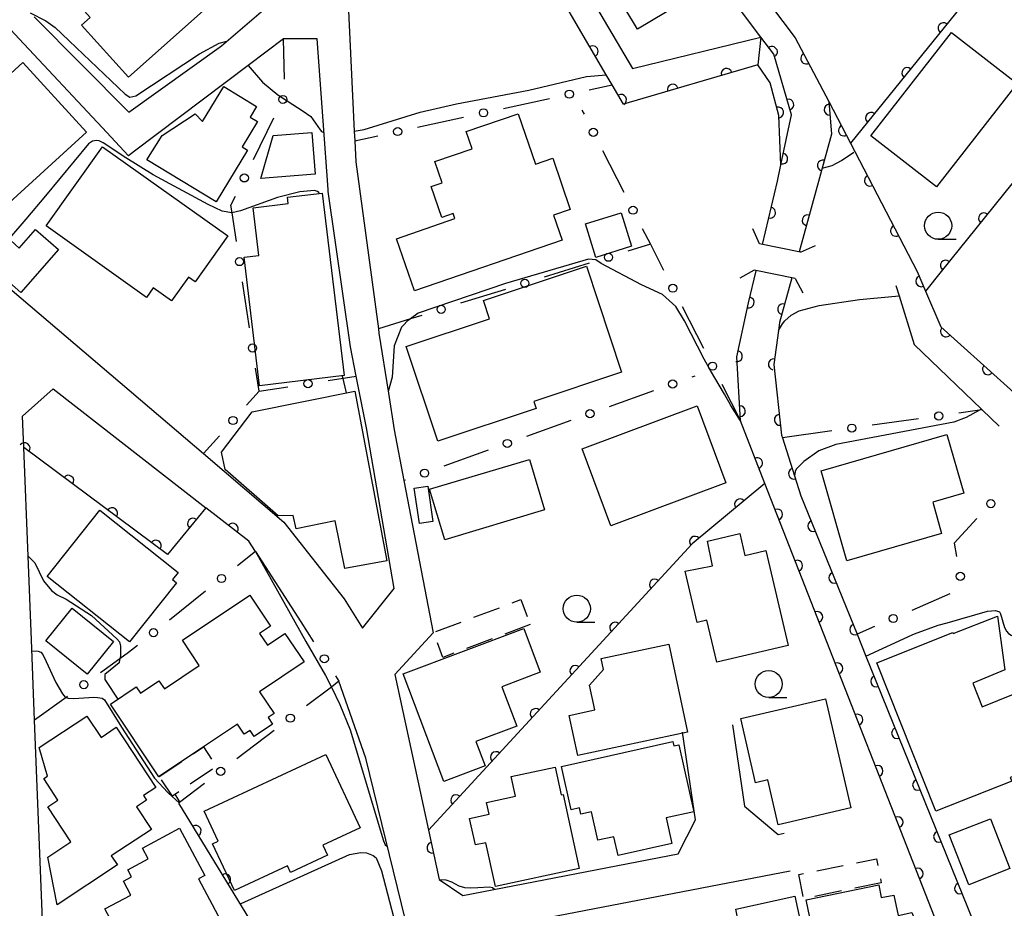
# Model space of a CAD drawing. Extents: x -8000 to -6000, y 97500 to 99001.
# Drawn here: x -6651 to -6560, y 97785 to 97867 of the extents above; entities that cross this region are included whole.
import ezdxf

# ---------------------------------------------------------------- set-up
doc = ezdxf.new("R2010")
doc.units = 0
doc.linetypes.add('G', pattern=[3.75, 2.5, -1.25])
for name, color, linetype in [('2101000', 3, 'Continuous'), ('2203000', 6, 'Continuous'), ('2203990', 6, 'Continuous'), ('3001000', 3, 'Continuous'), ('3003000', 2, 'G'), ('5101000', 3, 'Continuous'), ('6110000', 4, 'Continuous'), ('6110110', 4, 'Continuous'), ('6110120', 2, 'Continuous'), ('6130000', 4, 'Continuous'), ('6130990', 4, 'Continuous'), ('6331000', 2, 'Continuous'), ('7101000', 4, 'Continuous'), ('7102000', 2, 'Continuous')]:
    doc.layers.add(name, color=color, linetype=linetype)
doc.layers.get('0').off()

# ---------------------------------------------------------------- blocks, each defined once
blk = doc.blocks.new('633100')
at = {"layer": '6331000'}
blk.add_lwpolyline([(0, -0.5), (0.67, -0.5)], dxfattribs=at)
blk.add_circle((0, 0), 0.5, dxfattribs=at)
blk = doc.blocks.new('M07')
blk.add_arc((0, 0), 0.5, 180, 0)

msp = doc.modelspace()

# ---------------------------------------------------------------- linework, layer by layer
at = {"layer": '2101000', "flags": 128}
for points in [[(-6681.33, 97866.94), (-6664.34, 97852.46), (-6659.38, 97848.24), (-6634.07, 97826.68), (-6626.66, 97820.37), (-6621.1, 97813.32), (-6619.42, 97810.6), (-6616.49, 97814.25), (-6619.05, 97829.07), (-6619.99, 97833.82), (-6620.53, 97836.53), (-6622.57, 97850.84), (-6622.58, 97851.01), (-6623.05, 97857.34), (-6623.61, 97864.91), (-6626.7, 97864.9), (-6629.96, 97862.44), (-6640.41, 97854.54), (-6640.97, 97854.12), (-6643.4, 97856.72), (-6651.04, 97864.89), (-6651.8, 97865.71), (-6658.53, 97872.91)], [(-6568.36, 97843.46), (-6567.58, 97841.65), (-6566.17, 97838.36), (-6560.37, 97833.14), (-6556.59, 97829.74), (-6555.73, 97828.97), (-6553.28, 97829.65), (-6531.93, 97852.43), (-6528.69, 97855.89), (-6528.2, 97857.53), (-6528.38, 97858.78), (-6530.21, 97861.86), (-6530.7, 97862.28), (-6542.75, 97872.55)], [(-6649.65, 97866.92), (-6640.94, 97858.13), (-6632.41, 97864.24), (-6628.11, 97867.93)], [(-6620.74, 97868.13), (-6620.18, 97856.4), (-6620.14, 97855.49), (-6620.05, 97853.56), (-6617.96, 97838.18), (-6617.91, 97837.78), (-6617.04, 97832.24), (-6616.51, 97828.87), (-6615.61, 97824.2), (-6612.91, 97810.16), (-6616.45, 97806.32), (-6613.34, 97791.99), (-6612.35, 97787.45), (-6610.19, 97785.99), (-6590.35, 97789.82), (-6588.76, 97792.96), (-6589.95, 97801.02)], [(-6570.31, 97842.17), (-6570.02, 97841.23), (-6568.63, 97836.75), (-6562.43, 97830.77), (-6562.36, 97830.71)], [(-6648.21, 97766.11), (-6648.93, 97784.46), (-6649.62, 97802.13), (-6649.91, 97809.54), (-6650.21, 97817.23), (-6650.61, 97827.24), (-6650.72, 97830.14), (-6647.91, 97832.64), (-6633.84, 97821.69)], [(-6629.28, 97817.67), (-6625.11, 97811.18)], [(-6648.21, 97766.11), (-6646.13, 97764.7), (-6643.75, 97766.08), (-6638.37, 97769.19), (-6630.66, 97773.37), (-6627.21, 97775.02), (-6625.31, 97775.93), (-6618.25, 97779.21), (-6616.84, 97779.87), (-6615.1, 97782.21), (-6619.11, 97798.64), (-6621.6, 97805.71)], [(-6585.35, 97801.69), (-6584.25, 97794.2), (-6581.15, 97791.6), (-6580.59, 97791.71)], [(-6610.07, 97778.09), (-6607.14, 97783.02), (-6580.04, 97788.25)]]:
    msp.add_lwpolyline(points, dxfattribs=at)
at = {"layer": '2203000', "flags": 128}
for points in [[(-6579.09, 97845.25), (-6582.85, 97846.02)], [(-6579.59, 97842.81), (-6583.35, 97843.57)]]:
    msp.add_lwpolyline(points, dxfattribs=at)
at = {"layer": '2203990', "flags": 128}
for points in [[(-6582.85, 97846.02), (-6583.47, 97847.39)], [(-6579.09, 97845.25), (-6577.72, 97845.87)], [(-6583.35, 97843.57), (-6584.67, 97842.85)], [(-6579.59, 97842.81), (-6578.87, 97841.49)]]:
    msp.add_lwpolyline(points, dxfattribs=at)
at = {"layer": '3001000', "flags": 128}
for points in [[(-6630.24, 97870.96), (-6640.97, 97861.35), (-6645.28, 97866.17), (-6644.51, 97866.86), (-6645.85, 97868.36), (-6635.9, 97877.27), (-6630.24, 97870.96)], [(-6594.11, 97865.79), (-6598.5, 97873.08), (-6592.05, 97876.96), (-6587.66, 97869.66), (-6594.11, 97865.79)], [(-6559.15, 97860.79), (-6566.58, 97851.27), (-6572.6, 97855.97), (-6565.18, 97865.49), (-6559.15, 97860.79)], [(-6644.85, 97856.29), (-6653.02, 97848.84), (-6658.87, 97855.26), (-6650.7, 97862.71), (-6644.85, 97856.29)], [(-6634.84, 97857.98), (-6634.14, 97857.29), (-6632.2, 97860.5), (-6629.17, 97858.67), (-6629.76, 97857.69), (-6629.09, 97857.28), (-6630.51, 97854.94), (-6630.01, 97854.64), (-6632.88, 97849.89), (-6639.27, 97853.76), (-6637.87, 97855.98), (-6634.84, 97857.98)], [(-6601.04, 97846.36), (-6614.64, 97841.67), (-6616.3, 97846.48), (-6610.92, 97848.33), (-6611.08, 97848.79), (-6612.12, 97848.44), (-6613.11, 97851.3), (-6612.1, 97851.64), (-6612.77, 97853.58), (-6609.33, 97854.77), (-6609.87, 97856.35), (-6605.09, 97858), (-6603.48, 97853.35), (-6601.91, 97853.89), (-6600.29, 97849.18), (-6601.83, 97848.65), (-6601.04, 97846.36)], [(-6624.08, 97856.28), (-6623.78, 97852.42), (-6628.78, 97852.03), (-6627.66, 97856), (-6624.08, 97856.28)], [(-6643.35, 97854.95), (-6631.83, 97846.74), (-6634.84, 97842.51), (-6635.44, 97842.94), (-6637, 97840.75), (-6638.69, 97841.96), (-6639.32, 97841.08), (-6648.54, 97847.66), (-6643.35, 97854.95)], [(-6623.14, 97850.68), (-6621.1, 97833.87), (-6628.89, 97832.92), (-6630.33, 97844.79), (-6628.97, 97844.95), (-6629.5, 97849.33), (-6626.26, 97849.73), (-6626.33, 97850.3), (-6623.14, 97850.68)], [(-6598.89, 97847.85), (-6595.61, 97848.87), (-6594.65, 97845.78), (-6597.93, 97844.76), (-6598.89, 97847.85)], [(-6647.4, 97845.48), (-6650.88, 97841.52), (-6653.79, 97844.07), (-6651.81, 97846.32), (-6651.02, 97845.62), (-6649.52, 97847.34), (-6647.4, 97845.48)], [(-6615.4, 97836.55), (-6607.72, 97839.11), (-6608.27, 97840.79), (-6598.81, 97843.94), (-6595.56, 97834.18), (-6603.65, 97831.49), (-6603.44, 97830.83), (-6612.49, 97827.82), (-6615.4, 97836.55)], [(-6617.19, 97816.8), (-6621.04, 97816.09), (-6621.93, 97820.48), (-6625.54, 97819.75), (-6625.79, 97820.98), (-6627.19, 97820.95), (-6632.07, 97825.22), (-6632.4, 97826.82), (-6629.59, 97830.54), (-6620.13, 97832.45), (-6617.19, 97816.8)], [(-6585.95, 97824), (-6596.54, 97820.03), (-6599.19, 97827.11), (-6588.6, 97831.08), (-6585.95, 97824)], [(-6577.2, 97825.1), (-6565.61, 97828.44), (-6564.05, 97823.03), (-6566.92, 97822.2), (-6566.1, 97819.33), (-6574.82, 97816.82), (-6577.2, 97825.1)], [(-6613.24, 97823.42), (-6604.04, 97826.15), (-6602.65, 97821.49), (-6611.85, 97818.75), (-6613.24, 97823.42)], [(-6613.41, 97823.69), (-6612.94, 97820.43), (-6614.18, 97820.26), (-6614.65, 97823.51), (-6613.41, 97823.69)], [(-6640.86, 97809.33), (-6648.46, 97815.36), (-6643.62, 97821.46), (-6636.4, 97815.74), (-6636.92, 97815.08), (-6636.54, 97814.78), (-6640.86, 97809.33)], [(-6582.29, 97817.75), (-6580.23, 97809.01), (-6586.8, 97807.46), (-6587.72, 97811.35), (-6588.62, 97811.14), (-6589.72, 97815.84), (-6587.18, 97816.36), (-6587.66, 97818.62), (-6584.68, 97819.32), (-6584.21, 97817.3), (-6582.29, 97817.75)], [(-6630.93, 97801.76), (-6634.06, 97799.67), (-6638.13, 97796.94), (-6638.17, 97796.91), (-6642.64, 97803.59), (-6640.25, 97805.19), (-6639.87, 97804.62), (-6638.17, 97805.76), (-6637.66, 97805), (-6634.45, 97807.15), (-6636.01, 97809.49), (-6629.81, 97813.64), (-6627.9, 97810.79), (-6628.9, 97810.11), (-6628.18, 97809.04), (-6626.56, 97810.12), (-6624.79, 97807.49), (-6628.9, 97804.74), (-6627.56, 97802.74), (-6628.11, 97802.36), (-6627.7, 97801.75), (-6629.39, 97800.62), (-6629.77, 97801.19), (-6630.31, 97800.83), (-6630.93, 97801.76)], [(-6646.16, 97812.45), (-6642.34, 97809.39), (-6644.76, 97806.37), (-6648.58, 97809.43), (-6646.16, 97812.45)], [(-6559.64, 97796.51), (-6566.63, 97793.73), (-6572.05, 97807.42), (-6565.06, 97810.19), (-6565.04, 97810.12), (-6560.96, 97811.71), (-6560.27, 97806.77), (-6563.22, 97805.54), (-6562.36, 97803.37), (-6559.49, 97804.51), (-6558.54, 97802.11), (-6558.95, 97801.12), (-6558.25, 97797.41), (-6559.77, 97796.84), (-6559.64, 97796.51)], [(-6615.67, 97806.39), (-6604.58, 97810.58), (-6603.06, 97806.54), (-6606.58, 97805.21), (-6605.21, 97801.59), (-6608.98, 97800.17), (-6608.13, 97797.91), (-6611.92, 97796.47), (-6615.67, 97806.39)], [(-6591.21, 97809.14), (-6589.49, 97801.01), (-6599.6, 97798.87), (-6600.39, 97802.57), (-6598.03, 97803.07), (-6598.51, 97805.35), (-6597.23, 97806.81), (-6597.45, 97807.82), (-6591.21, 97809.14)], [(-6584.59, 97802.27), (-6576.78, 97804.1), (-6574.44, 97794.06), (-6580.34, 97792.68), (-6581.15, 97792.49), (-6582.11, 97796.62), (-6583.22, 97796.36), (-6584.59, 97802.27)], [(-6641.99, 97788.79), (-6647.53, 97785.13), (-6648.4, 97789.52), (-6646.28, 97790.92), (-6648.41, 97794.14), (-6647.47, 97794.76), (-6648.77, 97796.74), (-6648.42, 97796.97), (-6649.19, 97799.6), (-6644.8, 97802.51), (-6643.49, 97800.54), (-6642.1, 97801.47), (-6638.44, 97795.94), (-6639.58, 97795.18), (-6639.3, 97794.75), (-6640.23, 97794.14), (-6638.86, 97792.07), (-6642.55, 97789.63), (-6641.99, 97788.79)], [(-6601.1, 97797.85), (-6590.84, 97800.15), (-6590.75, 97799.75), (-6590.3, 97799.85), (-6588.91, 97793.69), (-6591.46, 97793.12), (-6590.93, 97790.78), (-6595.88, 97789.67), (-6596.27, 97791.39), (-6597.75, 97791.06), (-6598.34, 97793.69), (-6599.31, 97793.48), (-6599.44, 97794.05), (-6600.2, 97793.88), (-6601.1, 97797.85)], [(-6634.01, 97793.73), (-6622.81, 97798.97), (-6619.64, 97792.2), (-6623.06, 97790.6), (-6622.64, 97789.69), (-6626.05, 97788.09), (-6626.34, 97788.72), (-6631.22, 97786.43), (-6633.24, 97790.74), (-6632.72, 97790.99), (-6634.01, 97793.73)], [(-6599.46, 97788.46), (-6607.17, 97786.8), (-6608.05, 97790.84), (-6609.03, 97790.63), (-6609.56, 97793.07), (-6607.77, 97793.46), (-6608.01, 97794.54), (-6605.33, 97795.12), (-6605.72, 97796.93), (-6601.68, 97797.81), (-6601.12, 97795.25), (-6600.93, 97795.29), (-6599.46, 97788.46)], [(-6563.58, 97786.97), (-6565.39, 97791.55), (-6561.61, 97793.04), (-6559.8, 97788.46), (-6563.58, 97786.97)], [(-6637.27, 97773.76), (-6643.14, 97784.75), (-6640.76, 97786.02), (-6641.43, 97787.29), (-6640.68, 97787.69), (-6641.03, 97788.33), (-6639.15, 97789.34), (-6639.69, 97790.34), (-6636.26, 97792.18), (-6633.93, 97787.82), (-6634.52, 97787.5), (-6630.18, 97779.38), (-6631.92, 97778.45), (-6631.49, 97777.64), (-6633.23, 97776.71), (-6632.9, 97776.1), (-6637.27, 97773.76)], [(-6566.98, 97779.81), (-6576.2, 97777.93), (-6576.41, 97778.95), (-6577.17, 97778.8), (-6578.57, 97785.59), (-6571.89, 97786.96), (-6571.65, 97785.78), (-6570.49, 97786.01), (-6570.11, 97784.14), (-6568.83, 97784.4), (-6566.98, 97779.81)], [(-6577.95, 97778.24), (-6586.26, 97776.45), (-6587.65, 97782.91), (-6586.22, 97783.22), (-6586.31, 97783.64), (-6584.88, 97783.95), (-6585.05, 97784.73), (-6579.6, 97785.91), (-6577.95, 97778.24)]]:
    msp.add_lwpolyline(points, close=True, dxfattribs=at)
at = {"layer": '3003000', "flags": 128}
for points in [[(-6603.98, 97810.93), (-6612.01, 97807.91), (-6612.87, 97810.21), (-6604.85, 97813.23), (-6603.98, 97810.93)], [(-6638.13, 97796.94), (-6634.06, 97799.67), (-6632.86, 97797.87), (-6636.93, 97795.14), (-6638.13, 97796.94)], [(-6571.65, 97787.13), (-6578.81, 97785.69), (-6579.25, 97787.91), (-6572.09, 97789.35), (-6571.65, 97787.13)]]:
    msp.add_lwpolyline(points, close=True, dxfattribs=at)
at = {"layer": '5101000', "flags": 128}
for points in [[(-6582.58, 97845.96), (-6581.2, 97851.77), (-6580.89, 97853.28), (-6579.93, 97857.89), (-6581.56, 97863.48), (-6582.74, 97865.04), (-6585.16, 97868.26), (-6587.97, 97872.91), (-6589.52, 97877.04), (-6589.97, 97878.25), (-6591.47, 97884.19), (-6592.02, 97889.69), (-6591.99, 97895.21), (-6591.71, 97896.68), (-6591.1, 97899.8)], [(-6588.51, 97900.01), (-6589.25, 97896.21), (-6589.49, 97894.97), (-6589.52, 97889.81), (-6589, 97884.62), (-6587.58, 97879), (-6587.18, 97877.94), (-6585.71, 97874), (-6585.05, 97872.91), (-6583.8, 97870.84), (-6583.09, 97869.66), (-6579.57, 97864.99), (-6576.47, 97859.12), (-6576.25, 97856.1), (-6579.22, 97845.28)], [(-6539.85, 97704.12), (-6544.5, 97716.14), (-6548.87, 97727.45), (-6552.2, 97736.08), (-6556.5, 97747.2), (-6561.66, 97760.53), (-6561.83, 97760.98), (-6561.65, 97765.17), (-6561.61, 97766.1), (-6561.49, 97768.74), (-6561.43, 97769.98), (-6561.42, 97770.27), (-6563.3, 97775.23), (-6582.36, 97823.94), (-6584.62, 97829.71), (-6584.96, 97835.59), (-6583.87, 97840.56), (-6583.16, 97843.53)], [(-6579.89, 97842.87), (-6581.02, 97838.75), (-6581.12, 97838.03), (-6581.56, 97834.88), (-6580.84, 97828.39), (-6580.76, 97828.14), (-6579.64, 97824.65), (-6579.05, 97822.8), (-6573.88, 97810.04), (-6573.06, 97808.01), (-6558.21, 97771.33), (-6558.33, 97769.45), (-6558.54, 97762.73), (-6558.34, 97761.46), (-6557.55, 97756.37), (-6538.09, 97706.22)]]:
    msp.add_lwpolyline(points, dxfattribs=at)
at = {"layer": '6110000', "flags": 128}
for points in [[(-6582.58, 97845.96), (-6581.2, 97851.77), (-6580.89, 97853.28), (-6579.93, 97857.89), (-6581.56, 97863.48), (-6582.74, 97865.04), (-6585.16, 97868.26), (-6587.97, 97872.91), (-6589.52, 97877.04), (-6589.97, 97878.25), (-6591.47, 97884.19), (-6592.02, 97889.69), (-6591.99, 97895.21), (-6591.71, 97896.68), (-6591.1, 97899.8)], [(-6588.51, 97900.01), (-6589.25, 97896.21), (-6589.49, 97894.97), (-6589.52, 97889.81), (-6589, 97884.62), (-6587.58, 97879), (-6587.18, 97877.94), (-6585.71, 97874), (-6585.05, 97872.91), (-6583.8, 97870.84), (-6583.09, 97869.66), (-6579.57, 97864.99), (-6576.47, 97859.12), (-6576.25, 97856.1), (-6579.22, 97845.28)], [(-6546.09, 97875.4), (-6553.26, 97881.51), (-6560.23, 97872.91), (-6574.49, 97855.29)], [(-6542.75, 97872.55), (-6543.31, 97871.85), (-6566.13, 97843.47), (-6567.58, 97841.65)], [(-6580.89, 97853.28), (-6581.08, 97857.84), (-6581.89, 97860.83), (-6583.01, 97862.51)], [(-6576.47, 97859.12), (-6574.49, 97855.29), (-6568.36, 97843.46), (-6567.58, 97841.65), (-6566.17, 97838.36), (-6560.37, 97833.14), (-6556.59, 97829.74), (-6555.73, 97828.97)], [(-6539.85, 97704.12), (-6544.5, 97716.14), (-6548.87, 97727.45), (-6552.2, 97736.08), (-6556.5, 97747.2), (-6561.66, 97760.53), (-6561.83, 97760.98), (-6561.65, 97765.17), (-6561.61, 97766.1), (-6561.49, 97768.74), (-6561.43, 97769.98), (-6561.42, 97770.27), (-6563.3, 97775.23), (-6582.36, 97823.94), (-6584.62, 97829.71), (-6584.96, 97835.59), (-6583.87, 97840.56), (-6583.16, 97843.53)], [(-6579.89, 97842.87), (-6581.02, 97838.75), (-6581.12, 97838.03), (-6581.56, 97834.88), (-6580.84, 97828.39), (-6580.76, 97828.14), (-6579.64, 97824.65), (-6579.05, 97822.8), (-6573.88, 97810.04), (-6573.06, 97808.01), (-6558.21, 97771.33), (-6558.33, 97769.45), (-6558.54, 97762.73), (-6558.34, 97761.46), (-6557.55, 97756.37), (-6538.09, 97706.22)], [(-6629.28, 97817.67), (-6629.9, 97818.63), (-6633.84, 97821.69), (-6637.37, 97817.4), (-6650.61, 97827.24), (-6650.72, 97830.14)], [(-6582.36, 97823.94), (-6589.06, 97818.36), (-6613.34, 97791.99), (-6612.35, 97787.45)], [(-6627.21, 97775.02), (-6629.8, 97783.75), (-6636.34, 97794.49)]]:
    msp.add_lwpolyline(points, dxfattribs=at)
at = {"layer": '6110110', "flags": 128}
msp.add_lwpolyline([(-6583.01, 97862.51), (-6595.39, 97858.89), (-6596.42, 97860.66), (-6596.97, 97861.59), (-6603.57, 97872.91), (-6606.64, 97878.18), (-6607.38, 97879.12), (-6609.08, 97880.33), (-6618.59, 97887.07), (-6624.33, 97895.7), (-6625.61, 97897.7)], dxfattribs=at)
at = {"layer": '6110120', "flags": 128}
msp.add_lwpolyline([(-6625.61, 97897.7), (-6623.97, 97896.79), (-6619.55, 97891.41), (-6617.76, 97889.22), (-6616.99, 97888.29), (-6605.63, 97880.99), (-6603.61, 97877.56), (-6600.88, 97872.91), (-6594.55, 97862.16), (-6582.74, 97865.04), (-6583.01, 97862.51)], dxfattribs=at)
at = {"layer": '6130000'}
for points in [[(-6626.592, 97861.177), (-6626.7, 97864.9)], [(-6598.542, 97860.198), (-6596.42, 97860.66)], [(-6606.449, 97858.474), (-6602.202, 97859.4)], [(-6599.21, 97858.33), (-6599.019, 97857.956)], [(-6629.47, 97853.765), (-6627.576, 97857.632)], [(-6614.355, 97856.751), (-6610.109, 97857.677)], [(-6620.14, 97855.49), (-6618.016, 97855.953)], [(-6597.318, 97854.618), (-6595.358, 97850.772)], [(-6631.031, 97846.227), (-6631.43, 97848.87), (-6631.53, 97849.56), (-6631.118, 97850.401)], [(-6593.657, 97847.435), (-6592.91, 97845.97), (-6591.697, 97843.589)], [(-6592.91, 97845.97), (-6594.977, 97845.329)], [(-6598.555, 97844.218), (-6602.685, 97842.932)], [(-6629.83, 97838.264), (-6630.472, 97842.523)], [(-6606.261, 97841.818), (-6610.391, 97840.532)], [(-6589.996, 97840.251), (-6588.036, 97836.405)], [(-6613.968, 97839.418), (-6614.99, 97839.1), (-6617.96, 97838.18)], [(-6628.95, 97832.43), (-6629.271, 97834.56)], [(-6622.583, 97833.418), (-6619.99, 97833.82)], [(-6588.824, 97833.827), (-6589.095, 97833.73)], [(-6630.104, 97831.134), (-6628.95, 97832.43), (-6626.285, 97832.843)], [(-6586.334, 97833.067), (-6584.62, 97829.71)], [(-6592.62, 97832.463), (-6596.712, 97830.992)], [(-6562.36, 97830.71), (-6562.6, 97830.68), (-6564.507, 97830.413)], [(-6562.36, 97830.71), (-6560.8, 97829.208)], [(-6568.217, 97829.894), (-6572.506, 97829.294)], [(-6600.237, 97829.725), (-6604.328, 97828.255)], [(-6634.07, 97826.68), (-6632.595, 97828.336)], [(-6576.216, 97828.776), (-6580.76, 97828.14)], [(-6607.853, 97826.988), (-6611.944, 97825.517)], [(-6615.47, 97824.25), (-6615.61, 97824.2)], [(-6562.839, 97820.7), (-6564.94, 97818.43), (-6564.715, 97817.215)], [(-6629.28, 97817.67), (-6630.945, 97816.343)], [(-6633.874, 97814.008), (-6637.202, 97811.356)], [(-6565.34, 97813.769), (-6568.835, 97812.243)], [(-6625.11, 97811.18), (-6623.941, 97809.358)], [(-6572.268, 97810.744), (-6573.88, 97810.04)], [(-6640.131, 97809.021), (-6640.96, 97808.36), (-6641.78, 97807.77), (-6643.554, 97806.494)], [(-6621.918, 97806.206), (-6621.6, 97805.71), (-6622.29, 97805.18), (-6624.571, 97803.444)], [(-6646.594, 97804.306), (-6646.7, 97804.23), (-6649.62, 97802.13)], [(-6627.552, 97801.175), (-6630.995, 97798.555)], [(-6633.976, 97796.286), (-6636.27, 97794.54), (-6636.3, 97794.52), (-6636.34, 97794.49)]]:
    msp.add_lwpolyline(points, dxfattribs=at)
at = {"layer": '6130990'}
for centre in [(-6600.373, 97859.799), (-6626.752, 97859.313), (-6608.28, 97858.075), (-6616.187, 97856.352), (-6598.169, 97856.288), (-6630.295, 97852.082), (-6594.508, 97849.105), (-6630.752, 97844.374), (-6596.765, 97844.774), (-6604.472, 97842.375), (-6590.847, 97841.921), (-6612.179, 97839.976), (-6629.551, 97836.411), (-6587.186, 97834.737), (-6624.435, 97833.13), (-6590.857, 97833.097), (-6598.473, 97830.359), (-6631.351, 97829.734), (-6566.36, 97830.154), (-6574.36, 97829.035), (-6606.089, 97827.622), (-6613.706, 97824.884), (-6561.566, 97822.075), (-6632.408, 97815.176), (-6564.373, 97815.374), (-6570.55, 97811.494), (-6638.665, 97810.189), (-6622.93, 97807.783), (-6645.073, 97805.401), (-6626.061, 97802.31), (-6632.484, 97797.421)]:
    msp.add_circle(centre, 0.375, dxfattribs=at)
at = {"layer": '7101000', "flags": 128}
for points in [[(-6650.22, 97817.24), (-6649.58, 97816.63), (-6648.78, 97814.96), (-6648.06, 97814.07), (-6647.53, 97813.66), (-6646.7, 97813.27), (-6644.37, 97811.76), (-6642.03, 97809.62), (-6641.8, 97809.33), (-6641.7, 97808.94), (-6641.69, 97808.44), (-6641.69, 97808.05), (-6641.78, 97807.77), (-6641.8, 97807.7), (-6641.84, 97807.41), (-6643.14, 97806.35), (-6643.16, 97806.14), (-6643.15, 97805.88), (-6643.01, 97805.69), (-6641.95, 97804.05)], [(-6636.69, 97795.3), (-6636.25, 97794.54)], [(-6630.58, 97785.23), (-6620.61, 97789.75), (-6619.56, 97789.95), (-6619.05, 97789.92), (-6618.43, 97789.66), (-6618.16, 97789.44), (-6617.68, 97788.26), (-6616.58, 97784), (-6616.54, 97782.8), (-6616.83, 97781.83), (-6618.26, 97779.2)]]:
    msp.add_lwpolyline(points, dxfattribs=at)
at = {"layer": '7102000', "flags": 128}
for points in [[(-6650.01, 97867.28), (-6648.59, 97866.55), (-6647.73, 97865.93), (-6641.27, 97859.79), (-6640.83, 97859.53), (-6640.29, 97859.63), (-6634.43, 97863.52), (-6632.61, 97864.5), (-6631.9, 97864.68)], [(-6629.96, 97862.44), (-6628.62, 97860.91), (-6627.21, 97859.74), (-6624.98, 97858.3), (-6624.17, 97857.74), (-6623.33, 97856.5), (-6623.2, 97856.36), (-6622.97, 97856.27)], [(-6620.18, 97856.4), (-6619.26, 97856.55), (-6614.1, 97858.14), (-6610.78, 97858.91), (-6604.1, 97860.18), (-6598.78, 97861.43), (-6596.97, 97861.59)], [(-6623.4, 97850.65), (-6623.44, 97850.75), (-6623.55, 97850.84), (-6623.84, 97850.91), (-6625.18, 97850.8), (-6627.26, 97850.29), (-6630.65, 97849.04), (-6631.45, 97848.87), (-6632.33, 97849.03), (-6633.63, 97849.64), (-6638.7, 97852.36), (-6641.22, 97853.92), (-6643.3, 97855.33), (-6643.67, 97855.49), (-6643.92, 97855.54), (-6644.27, 97855.48), (-6644.64, 97855.22), (-6648.61, 97850.42), (-6650.41, 97848.28), (-6651.94, 97846.52)], [(-6577.11, 97852.98), (-6576.16, 97853.23), (-6575.31, 97853.7), (-6574.18, 97854.47)], [(-6584.62, 97829.71), (-6585.49, 97831.12), (-6586.1, 97832.15), (-6587.37, 97834.35), (-6587.97, 97835.4), (-6589.77, 97838.93), (-6590.56, 97840.24), (-6591.81, 97841.33), (-6593.74, 97842.23), (-6597.44, 97844.19), (-6597.95, 97844.55), (-6598.61, 97844.6), (-6606.24, 97842.37), (-6614.28, 97839.61), (-6614.99, 97839.1), (-6615.3, 97838.88), (-6615.61, 97838.55), (-6615.84, 97838.32), (-6616.52, 97836.6), (-6616.7, 97833.72), (-6617.07, 97832.42)], [(-6581.12, 97838.03), (-6580.74, 97838.64), (-6580.52, 97838.92), (-6579.96, 97839.43), (-6579.22, 97839.83), (-6577.37, 97840.33), (-6573.65, 97840.87), (-6570.02, 97841.23)], [(-6620.9, 97832.29), (-6621.26, 97833.85)], [(-6562.43, 97830.77), (-6562.6, 97830.68), (-6563.84, 97830.01), (-6564.96, 97829.59), (-6575.84, 97827.53), (-6577.39, 97826.94), (-6578.78, 97825.97), (-6579.48, 97825.24), (-6579.57, 97825.04), (-6579.64, 97824.65)], [(-6629.28, 97817.67), (-6624.64, 97809.39), (-6622.82, 97806.24), (-6622.29, 97805.18), (-6621.5, 97803.58), (-6620.56, 97801.24), (-6617.48, 97791.01), (-6617.32, 97790.65), (-6617.12, 97790.5)], [(-6573.06, 97808.01), (-6568.82, 97809.99), (-6568.6, 97810.08), (-6566.42, 97810.87), (-6565.6, 97811.1), (-6561.88, 97812.18), (-6561.13, 97812.23), (-6560.76, 97812.11), (-6560.66, 97811.92), (-6560.32, 97810.68), (-6560.12, 97810.34), (-6559.93, 97810.11), (-6559.7, 97809.97), (-6559.56, 97809.9), (-6559.31, 97809.93), (-6559.05, 97809.99)], [(-6649.87, 97808.51), (-6649.3, 97808.48), (-6649.03, 97808.38), (-6648.87, 97808.18), (-6648.54, 97807.52), (-6647.65, 97805.59), (-6647.04, 97804.55), (-6646.8, 97804.26), (-6646.7, 97804.23), (-6646.51, 97804.16), (-6646.01, 97804.13), (-6644.15, 97804.25), (-6643.83, 97804.22), (-6643.4, 97804.15), (-6643.18, 97804.01), (-6641.61, 97801.49), (-6638.56, 97796.79), (-6637.35, 97795.47), (-6637.28, 97795.4), (-6636.3, 97794.52)], [(-6612.35, 97787.45), (-6611.75, 97787.42), (-6611.22, 97787.24), (-6610.55, 97786.86), (-6610.04, 97786.72), (-6609.47, 97786.69), (-6608.79, 97786.71), (-6607.72, 97786.78), (-6607.44, 97786.7), (-6607.26, 97786.55)]]:
    msp.add_lwpolyline(points, dxfattribs=at)

# ---------------------------------------------------------------- block references
at = {"layer": '6110000'}
for p, rotation in [((-6565.924, 97865.874), 231.0164902210048), ((-6581.716, 97863.687), 127.1042349057543), ((-6578.565, 97863.087), 297.8389387514515), ((-6569.263, 97861.748), 231.0164902210048), ((-6580.205, 97858.831), 106.2562687476476), ((-6576.415, 97858.364), 274.1665048855679), ((-6581.152, 97858.107), 105.1577873478722), ((-6572.603, 97857.622), 231.0164902210048), ((-6575.092, 97856.455), 297.3376652710119), ((-6580.77, 97853.856), 78.23667431984238), ((-6577.038, 97853.231), 254.6508290582999), ((-6572.699, 97851.833), 297.3920224541272), ((-6581.887, 97848.879), 76.63861468260694), ((-6562.195, 97848.364), 231.1976774497288), ((-6578.426, 97848.173), 254.6508290582999), ((-6570.304, 97847.212), 297.3920224541272), ((-6565.708, 97843.994), 231.1976774497288), ((-6567.973, 97842.562), 293.3131055765667), ((-6583.858, 97840.612), 76.55535197590369), ((-6580.684, 97839.977), 254.6625429309718), ((-6565.7, 97837.937), 318.0127875041779), ((-6584.946, 97835.655), 77.62997362252716), ((-6581.555, 97834.913), 262.0482298652493), ((-6561.831, 97834.455), 318.0127875041779), ((-6584.671, 97830.59), 93.30933627607048), ((-6580.996, 97829.799), 276.3305019473254), ((-6650.531, 97827.182), 143.3801793381721), ((-6583.091, 97825.806), 111.3893402626261), ((-6579.701, 97824.839), 287.7923138795355), ((-6646.505, 97824.189), 143.3801793381721), ((-6584.665, 97822.02), 219.7887441384226), ((-6642.478, 97821.196), 143.3801793381721), ((-6581.241, 97821.08), 111.3701787589289), ((-6635.038, 97820.234), 230.5509548539278), ((-6631.367, 97819.769), 142.1653087329408), ((-6577.921, 97820.015), 292.0564335270251), ((-6638.451, 97818.203), 143.3801793381721), ((-6588.816, 97818.563), 219.7887441384226), ((-6579.392, 97816.354), 111.3701787589289), ((-6592.503, 97814.62), 227.3628881373016), ((-6575.989, 97815.245), 292.0564335270251), ((-6577.542, 97811.628), 111.3701787589289), ((-6596.162, 97810.647), 227.3628881373016), ((-6574.056, 97810.476), 292.0564335270251), ((-6599.821, 97806.673), 227.3628881373016), ((-6575.693, 97806.902), 111.3701787589289), ((-6572.127, 97805.705), 292.0407006514583), ((-6603.479, 97802.699), 227.3628881373016), ((-6573.844, 97802.176), 111.3701787589289), ((-6570.196, 97800.935), 292.0407006514583), ((-6607.138, 97798.726), 227.3628881373016), ((-6571.994, 97797.45), 111.3701787589289), ((-6568.264, 97796.165), 292.0407006514583), ((-6610.797, 97794.752), 227.3628881373016), ((-6634.78, 97791.928), 121.3388462930821), ((-6570.145, 97792.724), 111.3701787589289), ((-6566.333, 97791.395), 292.0407006514583), ((-6612.989, 97790.381), 282.3014446981369), ((-6632.061, 97787.463), 121.3388462930821), ((-6568.296, 97787.998), 111.3701787589289), ((-6564.402, 97786.625), 292.0407006514583)]:
    msp.add_blockref('M07', p, dxfattribs=dict(at, rotation=rotation))
at = {"layer": '6110110'}
for p, rotation in [((-6598.226, 97863.744), 120.2438474516704), ((-6585.889, 97861.668), 196.2992950436434), ((-6590.855, 97860.216), 196.2992950436434), ((-6595.616, 97859.278), 120.1960198436882)]:
    msp.add_blockref('M07', p, dxfattribs=dict(at, rotation=rotation))
at = {"layer": '6331000', "xscale": 2.5, "yscale": 2.5, "zscale": 2.5}
for p in [(-6566.42, 97847.68), (-6599.69, 97812.4), (-6582.02, 97805.46)]:
    msp.add_blockref('633100', p, dxfattribs=at)

doc.saveas('drawing.dxf')
